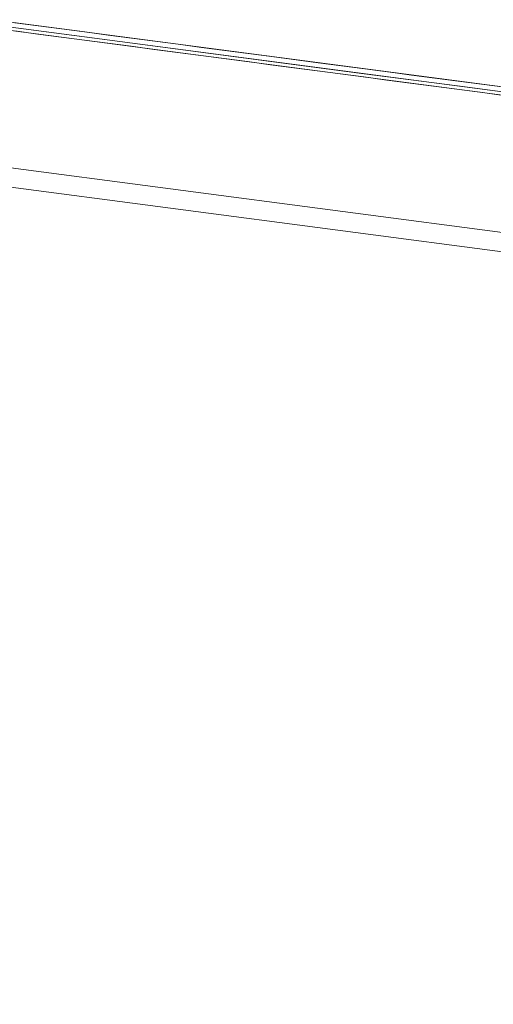
# Model space of a CAD drawing. Units: inches. Extents: x -2 to 163, y -6 to 149.
# Drawn here: x 77 to 78, y 126 to 129 of the extents above; entities that cross this region are included whole.
import ezdxf

# ---------------------------------------------------------------- set-up
doc = ezdxf.new("R2010")
doc.units = ezdxf.units.IN
doc.header["$MEASUREMENT"] = 0
doc.layers.add('TABLE-TOP', color=6, linetype='Continuous', lineweight=9)
doc.layers.add('TABLE-TOPEDGE', color=6, linetype='Continuous', lineweight=9)

# ---------------------------------------------------------------- blocks, each defined once
blk = doc.blocks.new('ONODLN150_0T')
at = {"layer": 'TABLE-TOP'}
for points, invisible_edges in [([(1.6813, 6.2747, 21.6535), (0, 6.4961, 21.6535), (-1.6813, 6.2747, 21.6535)], 12), ([(0, 6.4961, 20.6693), (1.6813, 6.2747, 20.6693), (-1.6813, 6.2747, 20.6693)], 2), ([(0, 6.4961, 21.6535), (1.6813, 6.2747, 21.6535), (1.6813, 6.2747, 20.6693), (0, 6.4961, 20.6693)], 10), ([(-4.5934, -4.5934, 21.6535), (1.6813, 6.2747, 21.6535), (-4.5934, 4.5934, 21.6535), (-6.4961, 0, 21.6535)], 15), ([(5.6258, 3.248, 20.6693), (-6.4961, 0, 20.6693), (-4.5934, 4.5934, 20.6693), (1.6813, 6.2747, 20.6693)], 15), ([(-1.6813, 6.2747, 21.6535), (-3.248, 5.6258, 21.6535), (-4.5934, 4.5934, 21.6535), (1.6813, 6.2747, 21.6535)], 12), ([(6.4961, 0, 21.6535), (1.6813, 6.2747, 21.6535), (-4.5934, -4.5934, 21.6535), (-1.6813, -6.2747, 21.6535)], 15), ([(-4.5934, 4.5934, 20.6693), (-3.248, 5.6258, 20.6693), (-1.6813, 6.2747, 20.6693), (1.6813, 6.2747, 20.6693)], 12)]:
    blk.add_3dface(points, dxfattribs=dict(at, invisible_edges=invisible_edges))
at = {"layer": 'TABLE-TOPEDGE'}
for points, invisible_edges in [([(0, 6.8898, 21.511), (0.1203, 6.8876, 21.4898), (-0.0125, 6.8869, 21.4778)], 15), ([(0, 6.8898, 21.511), (0.2229, 6.8604, 21.511), (0.1203, 6.8876, 21.4898)], 14), ([(0, 6.8898, 21.6339), (1.7832, 6.655, 21.6339), (1.7832, 6.655, 21.511), (0, 6.8898, 21.511)], 10), ([(0.1125, 6.8833, 21.4644), (-0.0865, 6.8825, 21.4601), (-0.0125, 6.8869, 21.4778)], 15), ([(0.1125, 6.8833, 21.4644), (0, 6.878, 21.4439), (-0.0865, 6.8825, 21.4601)], 15), ([(-0.0125, 6.8869, 21.4778), (0.1203, 6.8876, 21.4898), (0.1125, 6.8833, 21.4644)], 15), ([(0.1125, 6.8833, 21.4644), (0.2225, 6.8487, 21.4439), (0, 6.878, 21.4439)], 13), ([(1.7802, 6.6436, 21.4439), (0, 6.542, 20.6693), (0, 6.878, 21.4439)], 3), ([(0, 6.4961, 21.6535), (1.6813, 6.2747, 21.6535), (1.7781, 6.636, 21.6535), (0, 6.8701, 21.6535)], 10), ([(0.0398, 6.8775, 21.652), (0.0796, 6.8835, 21.6478), (0.0117, 6.8847, 21.647)], 15), ([(0.0796, 6.8835, 21.6478), (0.0557, 6.8824, 21.6339), (0.0117, 6.8847, 21.647)], 15), ([(0.0398, 6.8775, 21.652), (0.1452, 6.8779, 21.6512), (0.0796, 6.8835, 21.6478)], 15), ([(0.1111, 6.8554, 21.6535), (0.1452, 6.8779, 21.6512), (0.0398, 6.8775, 21.652)], 15), ([(0.1111, 6.8554, 21.6535), (0.0398, 6.8775, 21.652), (0.0556, 6.8628, 21.6535)], 3), ([(0.0796, 6.8835, 21.6478), (0.1115, 6.8751, 21.6339), (0.0557, 6.8824, 21.6339)], 13), ([(0.1115, 6.8751, 21.6339), (0.0796, 6.8835, 21.6478), (0.1691, 6.8848, 21.6441)], 15), ([(0.1691, 6.8848, 21.6441), (0.0796, 6.8835, 21.6478), (0.1452, 6.8779, 21.6512)], 15), ([(0.1452, 6.8779, 21.6512), (0.1111, 6.8554, 21.6535), (0.1667, 6.8481, 21.6535)], 13), ([(0.1672, 6.8678, 21.6339), (0.1115, 6.8751, 21.6339), (0.1691, 6.8848, 21.6441)], 14), ([(0.1203, 6.8876, 21.4898), (0.279, 6.8811, 21.4769), (0.1125, 6.8833, 21.4644)], 15), ([(0.2225, 6.8487, 21.4439), (0.1125, 6.8833, 21.4644), (0.2371, 6.8791, 21.4607)], 15), ([(0.1125, 6.8833, 21.4644), (0.279, 6.8811, 21.4769), (0.2371, 6.8791, 21.4607)], 15), ([(0.1203, 6.8876, 21.4898), (0.2229, 6.8604, 21.511), (0.279, 6.8811, 21.4769)], 15), ([(0.2214, 6.8778, 21.65), (0.1691, 6.8848, 21.6441), (0.1452, 6.8779, 21.6512)], 15), ([(0.2214, 6.8778, 21.65), (0.1452, 6.8779, 21.6512), (0.1667, 6.8481, 21.6535)], 15), ([(0.2214, 6.8778, 21.65), (0.1667, 6.8481, 21.6535), (0.2223, 6.8408, 21.6535)], 13), ([(0.1691, 6.8848, 21.6441), (0.2229, 6.8604, 21.6339), (0.1672, 6.8678, 21.6339)], 13), ([(0.1691, 6.8848, 21.6441), (0.2214, 6.8778, 21.65), (0.2403, 6.8833, 21.643)], 15), ([(0.2229, 6.8604, 21.6339), (0.1691, 6.8848, 21.6441), (0.2403, 6.8833, 21.643)], 15), ([(0.2214, 6.8778, 21.65), (0.2952, 6.8776, 21.6478), (0.2403, 6.8833, 21.643)], 15), ([(0.2214, 6.8778, 21.65), (0.2778, 6.8335, 21.6535), (0.2952, 6.8776, 21.6478)], 15), ([(0.2214, 6.8778, 21.65), (0.2223, 6.8408, 21.6535), (0.2778, 6.8335, 21.6535)], 13), ([(0.2371, 6.8791, 21.4607), (0.3627, 6.8735, 21.46), (0.2225, 6.8487, 21.4439)], 15), ([(0.445, 6.8194, 21.4439), (0.2225, 6.8487, 21.4439), (0.3627, 6.8735, 21.46)], 14), ([(0.2786, 6.8531, 21.6339), (0.2229, 6.8604, 21.6339), (0.2403, 6.8833, 21.643)], 14), ([(0.279, 6.8811, 21.4769), (0.2229, 6.8604, 21.511), (0.3344, 6.8457, 21.511)], 13), ([(0.279, 6.8811, 21.4769), (0.3627, 6.8735, 21.46), (0.2371, 6.8791, 21.4607)], 15), ([(0.3099, 6.8814, 21.6411), (0.2403, 6.8833, 21.643), (0.2952, 6.8776, 21.6478)], 15), ([(0.2403, 6.8833, 21.643), (0.3099, 6.8814, 21.6411), (0.2786, 6.8531, 21.6339)], 15), ([(0.2778, 6.8335, 21.6535), (0.3334, 6.8262, 21.6535), (0.2952, 6.8776, 21.6478)], 14), ([(0.3099, 6.8814, 21.6411), (0.3344, 6.8457, 21.6339), (0.2786, 6.8531, 21.6339)], 13), ([(0.279, 6.8811, 21.4769), (0.3344, 6.8457, 21.511), (0.4371, 6.8731, 21.4777)], 15), ([(0.4371, 6.8731, 21.4777), (0.3627, 6.8735, 21.46), (0.279, 6.8811, 21.4769)], 15), ([(0.3859, 6.8772, 21.642), (0.3099, 6.8814, 21.6411), (0.2952, 6.8776, 21.6478)], 15), ([(0.2952, 6.8776, 21.6478), (0.3334, 6.8262, 21.6535), (0.3932, 6.87, 21.6501)], 15), ([(0.3859, 6.8772, 21.642), (0.2952, 6.8776, 21.6478), (0.3932, 6.87, 21.6501)], 15), ([(0.3859, 6.8772, 21.642), (0.3344, 6.8457, 21.6339), (0.3099, 6.8814, 21.6411)], 15), ([(0.3932, 6.87, 21.6501), (0.3334, 6.8262, 21.6535), (0.389, 6.8189, 21.6535)], 13), ([(0.3901, 6.8384, 21.6339), (0.3344, 6.8457, 21.6339), (0.3859, 6.8772, 21.642)], 14), ([(0.3344, 6.8457, 21.511), (0.4458, 6.8311, 21.511), (0.4371, 6.8731, 21.4777)], 14), ([(0.5621, 6.8612, 21.4644), (0.445, 6.8194, 21.4439), (0.3627, 6.8735, 21.46)], 15), ([(0.3627, 6.8735, 21.46), (0.4371, 6.8731, 21.4777), (0.5621, 6.8612, 21.4644)], 15), ([(0.3859, 6.8772, 21.642), (0.4555, 6.8723, 21.6433), (0.4458, 6.8311, 21.6339)], 15), ([(0.3859, 6.8772, 21.642), (0.4458, 6.8311, 21.6339), (0.3901, 6.8384, 21.6339)], 13), ([(0.3932, 6.87, 21.6501), (0.4555, 6.8723, 21.6433), (0.3859, 6.8772, 21.642)], 15), ([(0.4445, 6.8116, 21.6535), (0.3932, 6.87, 21.6501), (0.389, 6.8189, 21.6535)], 3), ([(0.4555, 6.8723, 21.6433), (0.3932, 6.87, 21.6501), (0.4946, 6.8642, 21.6495)], 15), ([(0.4946, 6.8642, 21.6495), (0.3932, 6.87, 21.6501), (0.4445, 6.8116, 21.6535)], 15), ([(0.4371, 6.8731, 21.4777), (0.569, 6.8651, 21.4899), (0.5621, 6.8612, 21.4644)], 15), ([(0.4458, 6.8311, 21.511), (0.569, 6.8651, 21.4899), (0.4371, 6.8731, 21.4777)], 15), ([(0.5015, 6.8237, 21.6339), (0.4458, 6.8311, 21.6339), (0.4555, 6.8723, 21.6433)], 14), ([(0.4555, 6.8723, 21.6433), (0.528, 6.8675, 21.6425), (0.5015, 6.8237, 21.6339)], 15), ([(0.528, 6.8675, 21.6425), (0.4555, 6.8723, 21.6433), (0.4946, 6.8642, 21.6495)], 15), ([(0.5942, 6.8584, 21.6477), (0.528, 6.8675, 21.6425), (0.4946, 6.8642, 21.6495)], 15), ([(0.528, 6.8675, 21.6425), (0.5573, 6.8164, 21.6339), (0.5015, 6.8237, 21.6339)], 13), ([(0.5942, 6.8584, 21.6477), (0.6319, 6.8589, 21.6421), (0.528, 6.8675, 21.6425)], 15), ([(0.6319, 6.8589, 21.6421), (0.5573, 6.8164, 21.6339), (0.528, 6.8675, 21.6425)], 15), ([(0.4946, 6.8642, 21.6495), (0.4445, 6.8116, 21.6535), (0.5001, 6.8042, 21.6535)], 13), ([(0.5621, 6.8612, 21.4644), (0.6676, 6.7901, 21.4439), (0.445, 6.8194, 21.4439)], 13), ([(0.4458, 6.8311, 21.511), (0.6687, 6.8017, 21.511), (0.569, 6.8651, 21.4899)], 14), ([(0.4946, 6.8642, 21.6495), (0.5001, 6.8042, 21.6535), (0.5894, 6.8519, 21.6522)], 15), ([(0.4946, 6.8642, 21.6495), (0.5894, 6.8519, 21.6522), (0.5942, 6.8584, 21.6477)], 15), ([(0.5557, 6.7969, 21.6535), (0.5894, 6.8519, 21.6522), (0.5001, 6.8042, 21.6535)], 3), ([(0.5894, 6.8519, 21.6522), (0.5557, 6.7969, 21.6535), (0.6112, 6.7896, 21.6535), (0.6668, 6.7823, 21.6535)], 9), ([(0.5573, 6.8164, 21.6339), (0.6319, 6.8589, 21.6421), (0.613, 6.8091, 21.6339)], 3), ([(0.569, 6.8651, 21.4899), (0.7276, 6.8483, 21.477), (0.5621, 6.8612, 21.4644)], 15), ([(0.6676, 6.7901, 21.4439), (0.5621, 6.8612, 21.4644), (0.6852, 6.8491, 21.4607)], 15), ([(0.5621, 6.8612, 21.4644), (0.7276, 6.8483, 21.477), (0.6852, 6.8491, 21.4607)], 15), ([(0.569, 6.8651, 21.4899), (0.6687, 6.8017, 21.511), (0.7276, 6.8483, 21.477)], 15), ([(0.5894, 6.8519, 21.6522), (0.6619, 6.8517, 21.6482), (0.5942, 6.8584, 21.6477)], 15), ([(0.6619, 6.8517, 21.6482), (0.5894, 6.8519, 21.6522), (0.6668, 6.7823, 21.6535)], 15), ([(0.6619, 6.8517, 21.6482), (0.6319, 6.8589, 21.6421), (0.5942, 6.8584, 21.6477)], 15), ([(0.6687, 6.8017, 21.6339), (0.613, 6.8091, 21.6339), (0.6319, 6.8589, 21.6421)], 14), ([(0.6687, 6.8017, 21.6339), (0.6319, 6.8589, 21.6421), (0.7034, 6.8519, 21.6421)], 15), ([(0.7034, 6.8519, 21.6421), (0.6319, 6.8589, 21.6421), (0.6619, 6.8517, 21.6482)], 15), ([(0.7293, 6.844, 21.6489), (0.7034, 6.8519, 21.6421), (0.6619, 6.8517, 21.6482)], 15), ([(0.6619, 6.8517, 21.6482), (0.6668, 6.7823, 21.6535), (0.7293, 6.844, 21.6489)], 15), ([(0.7293, 6.844, 21.6489), (0.6668, 6.7823, 21.6535), (0.7224, 6.775, 21.6535)], 13), ([(0.6852, 6.8491, 21.4607), (0.8103, 6.8352, 21.46), (0.6676, 6.7901, 21.4439)], 15), ([(0.6687, 6.8017, 21.6339), (0.7034, 6.8519, 21.6421), (0.7244, 6.7944, 21.6339)], 3), ([(0.7276, 6.8483, 21.477), (0.6687, 6.8017, 21.511), (0.7802, 6.7871, 21.511)], 13), ([(0.6852, 6.8491, 21.4607), (0.7276, 6.8483, 21.477), (0.8103, 6.8352, 21.46)], 15), ([(0.7244, 6.7944, 21.6339), (0.7034, 6.8519, 21.6421), (0.7802, 6.7871, 21.6339)], 3), ([(0.7034, 6.8519, 21.6421), (0.7845, 6.8392, 21.6477), (0.7802, 6.7871, 21.6339)], 15), ([(0.7845, 6.8392, 21.6477), (0.7034, 6.8519, 21.6421), (0.7293, 6.844, 21.6489)], 15), ([(0.7224, 6.775, 21.6535), (0.8069, 6.8306, 21.6519), (0.7293, 6.844, 21.6489)], 15), ([(0.7276, 6.8483, 21.477), (0.7802, 6.7871, 21.511), (0.8849, 6.8298, 21.4777)], 15), ([(0.8849, 6.8298, 21.4777), (0.8103, 6.8352, 21.46), (0.7276, 6.8483, 21.477)], 15), ([(0.7845, 6.8392, 21.6477), (0.7293, 6.844, 21.6489), (0.8069, 6.8306, 21.6519)], 15), ([(0.8901, 6.7608, 21.4439), (0.6676, 6.7901, 21.4439), (0.8103, 6.8352, 21.46)], 14), ([(0.7224, 6.775, 21.6535), (0.7779, 6.7677, 21.6535), (0.8069, 6.8306, 21.6519)], 14), ([(0.7779, 6.7677, 21.6535), (0.8335, 6.7603, 21.6535), (0.8069, 6.8306, 21.6519)], 14), ([(0.841, 6.8325, 21.6477), (0.7802, 6.7871, 21.6339), (0.7845, 6.8392, 21.6477)], 15), ([(0.8359, 6.7797, 21.6339), (0.7802, 6.7871, 21.6339), (0.841, 6.8325, 21.6477)], 14), ([(0.7802, 6.7871, 21.511), (0.8916, 6.7724, 21.511), (0.8849, 6.8298, 21.4777)], 14), ([(0.7845, 6.8392, 21.6477), (0.8069, 6.8306, 21.6519), (0.841, 6.8325, 21.6477)], 15), ([(0.8688, 6.8226, 21.652), (0.841, 6.8325, 21.6477), (0.8069, 6.8306, 21.6519)], 15), ([(0.8335, 6.7603, 21.6535), (0.8688, 6.8226, 21.652), (0.8069, 6.8306, 21.6519)], 15), ([(1.0092, 6.8098, 21.4644), (0.8901, 6.7608, 21.4439), (0.8103, 6.8352, 21.46)], 15), ([(0.8103, 6.8352, 21.46), (0.8849, 6.8298, 21.4777), (1.0092, 6.8098, 21.4644)], 15), ([(0.8335, 6.7603, 21.6535), (0.8891, 6.753, 21.6535), (0.8688, 6.8226, 21.652)], 14), ([(0.9273, 6.8257, 21.6412), (0.8359, 6.7797, 21.6339), (0.841, 6.8325, 21.6477)], 15), ([(0.8916, 6.7724, 21.6339), (0.8359, 6.7797, 21.6339), (0.9273, 6.8257, 21.6412), (0.9473, 6.765, 21.6339)], 6), ([(0.8688, 6.8226, 21.652), (0.9074, 6.8239, 21.6478), (0.841, 6.8325, 21.6477)], 15), ([(0.841, 6.8325, 21.6477), (0.9074, 6.8239, 21.6478), (0.9273, 6.8257, 21.6412)], 15), ([(0.9446, 6.7457, 21.6535), (0.9074, 6.8239, 21.6478), (0.8688, 6.8226, 21.652)], 15), ([(0.8688, 6.8226, 21.652), (0.8891, 6.753, 21.6535), (0.9446, 6.7457, 21.6535)], 13), ([(0.8849, 6.8298, 21.4777), (1.0153, 6.8134, 21.49), (1.0092, 6.8098, 21.4644)], 15), ([(0.8916, 6.7724, 21.511), (1.0153, 6.8134, 21.49), (0.8849, 6.8298, 21.4777)], 15), ([(0.9738, 6.8147, 21.6479), (0.9273, 6.8257, 21.6412), (0.9074, 6.8239, 21.6478)], 15), ([(0.9074, 6.8239, 21.6478), (0.9446, 6.7457, 21.6535), (0.9738, 6.8147, 21.6479)], 15), ([(1.0166, 6.8123, 21.6425), (0.9273, 6.8257, 21.6412), (0.9738, 6.8147, 21.6479)], 15), ([(0.9473, 6.765, 21.6339), (0.9273, 6.8257, 21.6412), (1.0166, 6.8123, 21.6425)], 15), ([(1.0092, 6.8098, 21.4644), (1.1126, 6.7315, 21.4439), (0.8901, 6.7608, 21.4439)], 13), ([(0.8916, 6.7724, 21.511), (1.1145, 6.743, 21.511), (1.0153, 6.8134, 21.49)], 14), ([(1.0002, 6.7384, 21.6535), (0.9738, 6.8147, 21.6479), (0.9446, 6.7457, 21.6535)], 3), ([(1.0166, 6.8123, 21.6425), (1.0031, 6.7577, 21.6339), (0.9473, 6.765, 21.6339)], 13), ([(1.0002, 6.7384, 21.6535), (1.0736, 6.7978, 21.6495), (0.9738, 6.8147, 21.6479)], 15), ([(1.0736, 6.7978, 21.6495), (1.0166, 6.8123, 21.6425), (0.9738, 6.8147, 21.6479)], 15), ([(1.0736, 6.7978, 21.6495), (1.0002, 6.7384, 21.6535), (1.0558, 6.7311, 21.6535)], 13), ([(1.0166, 6.8123, 21.6425), (1.0588, 6.7504, 21.6339), (1.0031, 6.7577, 21.6339)], 13), ([(1.0153, 6.8134, 21.49), (1.1731, 6.7862, 21.477), (1.0092, 6.8098, 21.4644)], 15), ([(1.1731, 6.7862, 21.477), (1.1307, 6.7897, 21.4608), (1.0092, 6.8098, 21.4644)], 15), ([(1.1126, 6.7315, 21.4439), (1.0092, 6.8098, 21.4644), (1.1307, 6.7897, 21.4608)], 15), ([(1.0153, 6.8134, 21.49), (1.1145, 6.743, 21.511), (1.1731, 6.7862, 21.477)], 15), ([(1.0166, 6.8123, 21.6425), (1.0736, 6.7978, 21.6495), (1.0795, 6.803, 21.6417)], 15), ([(1.0795, 6.803, 21.6417), (1.0588, 6.7504, 21.6339), (1.0166, 6.8123, 21.6425)], 15), ([(1.0558, 6.7311, 21.6535), (1.1113, 6.7238, 21.6535), (1.0736, 6.7978, 21.6495)], 14), ([(1.0795, 6.803, 21.6417), (1.1145, 6.743, 21.6339), (1.0588, 6.7504, 21.6339)], 13), ([(1.0736, 6.7978, 21.6495), (1.1502, 6.7913, 21.6421), (1.0795, 6.803, 21.6417)], 15), ([(1.1113, 6.7238, 21.6535), (1.1745, 6.7818, 21.6489), (1.0736, 6.7978, 21.6495)], 15), ([(1.1745, 6.7818, 21.6489), (1.1502, 6.7913, 21.6421), (1.0736, 6.7978, 21.6495)], 15), ([(1.1502, 6.7913, 21.6421), (1.1145, 6.743, 21.6339), (1.0795, 6.803, 21.6417)], 15), ([(1.1745, 6.7818, 21.6489), (1.1113, 6.7238, 21.6535), (1.1669, 6.7165, 21.6535)], 13), ([(1.2545, 6.7677, 21.46), (1.1126, 6.7315, 21.4439), (1.1307, 6.7897, 21.4608)], 15), ([(1.1702, 6.7357, 21.6339), (1.1145, 6.743, 21.6339), (1.1502, 6.7913, 21.6421)], 14), ([(1.1731, 6.7862, 21.477), (1.1145, 6.743, 21.511), (1.226, 6.7284, 21.511)], 13), ([(1.2545, 6.7677, 21.46), (1.1307, 6.7897, 21.4608), (1.1731, 6.7862, 21.477)], 15), ([(1.1702, 6.7357, 21.6339), (1.1502, 6.7913, 21.6421), (1.226, 6.7284, 21.6339)], 3), ([(1.1502, 6.7913, 21.6421), (1.2292, 6.7735, 21.6477), (1.226, 6.7284, 21.6339)], 15), ([(1.2292, 6.7735, 21.6477), (1.1502, 6.7913, 21.6421), (1.1745, 6.7818, 21.6489)], 15), ([(1.1669, 6.7165, 21.6535), (1.2512, 6.7633, 21.6518), (1.1745, 6.7818, 21.6489)], 15), ([(1.1731, 6.7862, 21.477), (1.226, 6.7284, 21.511), (1.3288, 6.7575, 21.4776)], 15), ([(1.3288, 6.7575, 21.4776), (1.2545, 6.7677, 21.46), (1.1731, 6.7862, 21.477)], 15), ([(1.2292, 6.7735, 21.6477), (1.1745, 6.7818, 21.6489), (1.2512, 6.7633, 21.6518)], 15), ([(1.3351, 6.7022, 21.4439), (1.1126, 6.7315, 21.4439), (1.2545, 6.7677, 21.46)], 14), ([(1.1669, 6.7165, 21.6535), (1.2224, 6.7091, 21.6535), (1.2512, 6.7633, 21.6518)], 14), ([(0, 6.542, 20.6693), (1.7802, 6.6436, 21.4439), (1.6932, 6.3191, 20.6693)], 3), ([(1.6932, 6.3191, 20.6693), (1.6813, 6.2747, 20.6693), (0, 6.4961, 20.6693), (0, 6.542, 20.6693)], 5), ([(1.6813, 6.2747, 20.6693), (1.6813, 6.2747, 21.6535), (0, 6.4961, 21.6535), (0, 6.4961, 20.6693)], 5)]:
    blk.add_3dface(points, dxfattribs=dict(at, invisible_edges=invisible_edges))

msp = doc.modelspace()

# ---------------------------------------------------------------- block references
msp.add_blockref('ONODLN150_0T', (76.8167, 121.7403))

doc.saveas('drawing.dxf')
